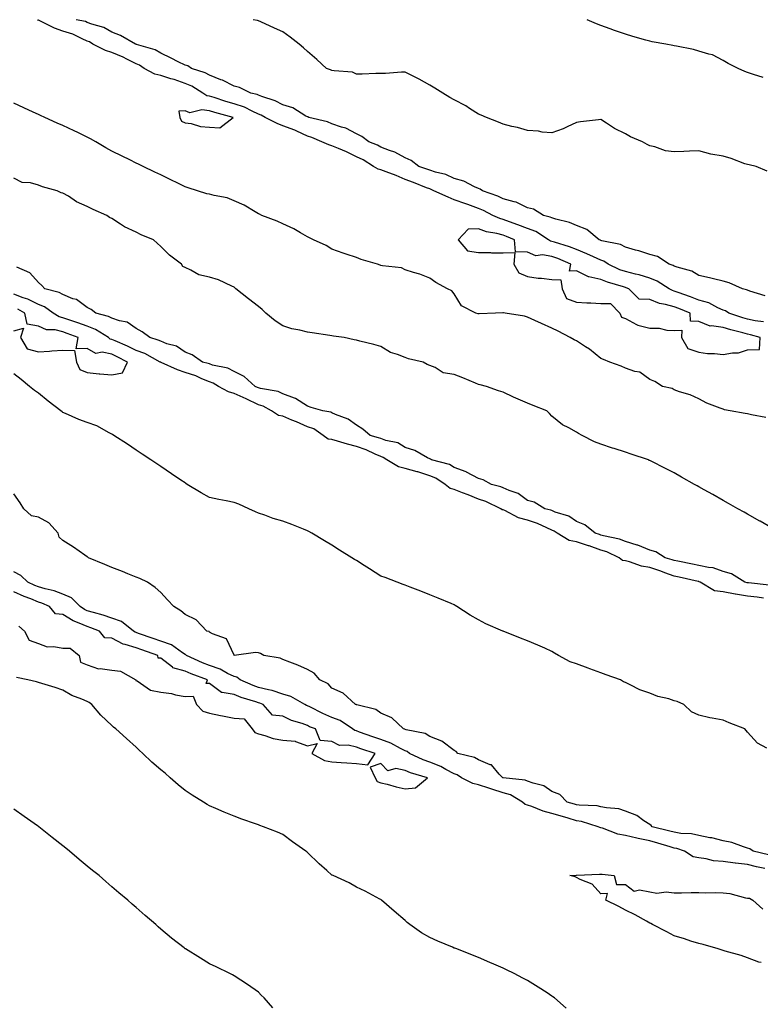
# Model space of a CAD drawing. Units: inches. Extents: x 923603 to 926243, y 7385018 to 7386472.
# Drawn here: x 925130 to 925433, y 7386059 to 7386462 of the extents above; entities that cross this region are included whole.
import ezdxf

# ---------------------------------------------------------------- set-up
doc = ezdxf.new("R2010")
doc.units = ezdxf.units.IN
doc.header["$MEASUREMENT"] = 0
doc.layers.add('Contour_92367385', color=7, linetype='Continuous', true_color=0x15c5cd)

msp = doc.modelspace()

# ---------------------------------------------------------------- linework, layer by layer
at = {"layer": 'Contour_92367385'}
for points in [[(925434.51, 7386338.38, 3390), (925431.14, 7386338.84, 3390), (925428.05, 7386339.45, 3390), (925426.11, 7386339.98, 3390), (925420.36, 7386341.92, 3390), (925418.97, 7386342.84, 3390), (925418.05, 7386343.18, 3390), (925415.84, 7386344.13, 3390), (925412.24, 7386346.11, 3390), (925408.05, 7386347.28, 3390), (925404.69, 7386348.56, 3390), (925399.59, 7386350.38, 3390), (925398.05, 7386350.95, 3390), (925397.3, 7386351.17, 3390), (925395.93, 7386351.92, 3390), (925391.11, 7386354.98, 3390), (925388.05, 7386356.18, 3390), (925383.66, 7386357.53, 3390), (925382.13, 7386357.84, 3390), (925378.05, 7386358.91, 3390), (925375.83, 7386359.7, 3390), (925371.07, 7386361.92, 3390), (925369.25, 7386363.12, 3390), (925368.05, 7386363.54, 3390), (925365.07, 7386364.9, 3390), (925362.36, 7386366.23, 3390), (925358.05, 7386367.97, 3390), (925355.22, 7386369.09, 3390), (925349.05, 7386370.92, 3390), (925348.05, 7386371.26, 3390), (925347.49, 7386371.36, 3390), (925346.67, 7386371.92, 3390), (925341.38, 7386375.25, 3390), (925338.05, 7386376.47, 3390), (925334.15, 7386378.02, 3390), (925330.73, 7386379.24, 3390), (925328.05, 7386380.25, 3390), (925326.74, 7386380.61, 3390), (925323.87, 7386381.92, 3390), (925320.04, 7386383.91, 3390), (925318.05, 7386384.7, 3390), (925313.65, 7386386.32, 3390), (925312.79, 7386386.66, 3390), (925308.05, 7386388.3, 3390), (925305.54, 7386389.41, 3390), (925299.79, 7386391.92, 3390), (925298.65, 7386392.52, 3390), (925298.05, 7386392.73, 3390), (925296.75, 7386393.22, 3390), (925291.45, 7386395.32, 3390), (925288.05, 7386396.54, 3390), (925284.4, 7386398.27, 3390), (925280.26, 7386399.71, 3390), (925278.05, 7386400.59, 3390), (925276.92, 7386400.79, 3390), (925275.06, 7386401.92, 3390), (925270.78, 7386404.65, 3390), (925268.05, 7386405.89, 3390), (925264.04, 7386407.9, 3390), (925260.76, 7386409.2, 3390), (925258.05, 7386410.39, 3390), (925256.82, 7386410.69, 3390), (925253.89, 7386411.92, 3390), (925249.9, 7386413.77, 3390), (925248.05, 7386414.36, 3390), (925243.67, 7386416.31, 3390), (925242.84, 7386416.7, 3390), (925238.05, 7386418.58, 3390), (925235.66, 7386419.53, 3390), (925230.76, 7386421.92, 3390), (925229.07, 7386422.93, 3390), (925228.05, 7386423.35, 3390), (925225.5, 7386424.47, 3390), (925222.29, 7386426.16, 3390), (925218.05, 7386427.53, 3390), (925214.66, 7386428.53, 3390), (925209.92, 7386430.06, 3390), (925208.05, 7386430.63, 3390), (925206.92, 7386430.79, 3390), (925205.29, 7386431.92, 3390), (925200.81, 7386434.68, 3390), (925198.05, 7386435.8, 3390), (925193.57, 7386437.44, 3390), (925192.19, 7386437.78, 3390), (925188.05, 7386439.05, 3390), (925185.72, 7386439.59, 3390), (925181.23, 7386441.92, 3390), (925179.39, 7386443.26, 3390), (925178.05, 7386443.81, 3390), (925174.18, 7386445.79, 3390), (925172.75, 7386446.62, 3390), (925168.05, 7386448.46, 3390), (925165.52, 7386449.39, 3390), (925160.33, 7386451.92, 3390), (925158.96, 7386452.83, 3390), (925158.05, 7386453.19, 3390), (925155.91, 7386454.06, 3390), (925152.07, 7386455.94, 3390), (925148.05, 7386457.17, 3390), (925144.64, 7386458.51, 3390), (925138.4, 7386461.57, 3390), (925138.05, 7386461.73, 3390), (925137.87, 7386461.74, 3390), (925137.68, 7386461.92, 3390)], [(925435.17, 7386349.04, 3389), (925429, 7386350.97, 3389), (925428.05, 7386351.27, 3389), (925427.64, 7386351.51, 3389), (925426, 7386351.92, 3389), (925420.48, 7386354.35, 3389), (925418.05, 7386354.97, 3389), (925414.07, 7386355.9, 3389), (925412.47, 7386356.34, 3389), (925408.05, 7386357.28, 3389), (925405.22, 7386359.09, 3389), (925399.26, 7386360.71, 3389), (925398.05, 7386361.2, 3389), (925397.59, 7386361.46, 3389), (925395.97, 7386361.92, 3389), (925391.19, 7386365.06, 3389), (925388.05, 7386365.92, 3389), (925383.58, 7386367.45, 3389), (925382.25, 7386367.72, 3389), (925378.05, 7386368.89, 3389), (925376.1, 7386369.97, 3389), (925368.45, 7386371.52, 3389), (925368.05, 7386371.66, 3389), (925367.87, 7386371.74, 3389), (925367.38, 7386371.92, 3389), (925362.29, 7386376.17, 3389), (925358.05, 7386377.8, 3389), (925355.17, 7386379.04, 3389), (925349.63, 7386380.34, 3389), (925348.05, 7386380.85, 3389), (925347.36, 7386381.23, 3389), (925344.57, 7386381.92, 3389), (925340.51, 7386384.38, 3389), (925338.05, 7386384.98, 3389), (925333.41, 7386387.28, 3389), (925332.59, 7386387.38, 3389), (925328.05, 7386388.73, 3389), (925325.89, 7386389.76, 3389), (925319.62, 7386391.92, 3389), (925318.74, 7386392.61, 3389), (925318.05, 7386392.86, 3389), (925316.42, 7386393.55, 3389), (925312, 7386395.87, 3389), (925308.05, 7386397.04, 3389), (925304.69, 7386398.56, 3389), (925300.36, 7386399.61, 3389), (925298.05, 7386400.39, 3389), (925296.94, 7386400.81, 3389), (925293.67, 7386401.92, 3389), (925290.52, 7386404.39, 3389), (925288.05, 7386405.43, 3389), (925283.83, 7386407.7, 3389), (925281.59, 7386408.38, 3389), (925278.05, 7386409.78, 3389), (925276.7, 7386410.57, 3389), (925273.19, 7386411.92, 3389), (925270.28, 7386414.15, 3389), (925268.05, 7386415.21, 3389), (925263.7, 7386417.57, 3389), (925262.01, 7386417.97, 3389), (925258.05, 7386419.39, 3389), (925256.24, 7386420.11, 3389), (925248.67, 7386421.92, 3389), (925248.27, 7386422.15, 3389), (925248.05, 7386422.22, 3389), (925247.46, 7386422.51, 3389), (925242.04, 7386425.91, 3389), (925238.05, 7386427.06, 3389), (925234.88, 7386428.75, 3389), (925229.42, 7386430.55, 3389), (925228.05, 7386431.11, 3389), (925227.49, 7386431.36, 3389), (925224.95, 7386431.92, 3389), (925220.26, 7386434.13, 3389), (925218.05, 7386434.69, 3389), (925213.28, 7386437.15, 3389), (925212.6, 7386437.37, 3389), (925208.05, 7386439.18, 3389), (925206.28, 7386440.15, 3389), (925200.69, 7386441.92, 3389), (925199.11, 7386442.99, 3389), (925198.05, 7386443.34, 3389), (925195.26, 7386444.71, 3389), (925192.33, 7386446.2, 3389), (925188.05, 7386448.18, 3389), (925185.78, 7386449.65, 3389), (925178.21, 7386451.76, 3389), (925178.05, 7386451.83, 3389), (925177.99, 7386451.86, 3389), (925177.79, 7386451.92, 3389), (925171.65, 7386455.52, 3389), (925168.05, 7386456.85, 3389), (925164.85, 7386458.72, 3389), (925159.88, 7386460.09, 3389), (925158.05, 7386460.81, 3389), (925157.26, 7386461.13, 3389), (925153.51, 7386461.92, 3389)], [(925436.1, 7386399.97, 3388), (925431.56, 7386401.92, 3388), (925428.64, 7386402.51, 3388), (925428.05, 7386402.67, 3388), (925426.93, 7386403.04, 3388), (925421.25, 7386405.12, 3388), (925418.05, 7386406.07, 3388), (925413.05, 7386406.92, 3388), (925408.05, 7386408.36, 3388), (925404.31, 7386408.18, 3388), (925401.91, 7386408.06, 3388), (925398.05, 7386407.87, 3388), (925394.45, 7386408.32, 3388), (925390.06, 7386409.91, 3388), (925388.05, 7386410.3, 3388), (925387, 7386410.87, 3388), (925385.1, 7386411.92, 3388), (925380.17, 7386414.04, 3388), (925378.05, 7386415.18, 3388), (925373.56, 7386417.43, 3388), (925370.32, 7386419.65, 3388), (925368.05, 7386421.1, 3388), (925367.05, 7386420.92, 3388), (925359.75, 7386420.22, 3388), (925358.05, 7386419.83, 3388), (925354.27, 7386418.14, 3388), (925352.64, 7386417.33, 3388), (925348.05, 7386415.59, 3388), (925344.03, 7386415.94, 3388), (925342.52, 7386416.39, 3388), (925338.05, 7386416.63, 3388), (925333.92, 7386417.79, 3388), (925331.69, 7386418.28, 3388), (925328.05, 7386419.2, 3388), (925326.12, 7386419.99, 3388), (925321.22, 7386421.92, 3388), (925319.06, 7386422.93, 3388), (925318.05, 7386423.34, 3388), (925314.38, 7386425.59, 3388), (925312.76, 7386426.63, 3388), (925308.05, 7386429.12, 3388), (925306.3, 7386430.17, 3388), (925303.36, 7386431.92, 3388), (925300.11, 7386433.98, 3388), (925298.05, 7386435.09, 3388), (925293.68, 7386437.55, 3388), (925291.06, 7386438.91, 3388), (925288.05, 7386440.51, 3388), (925286.56, 7386440.43, 3388), (925280.01, 7386439.96, 3388), (925278.05, 7386439.86, 3388), (925276.08, 7386439.95, 3388), (925270.39, 7386439.58, 3388), (925268.05, 7386439.67, 3388), (925266.54, 7386440.4, 3388), (925259.02, 7386440.95, 3388), (925258.05, 7386441.21, 3388), (925257.49, 7386441.37, 3388), (925255.87, 7386441.92, 3388), (925251.83, 7386445.71, 3388), (925248.05, 7386448.98, 3388), (925246.5, 7386450.37, 3388), (925244.62, 7386451.92, 3388), (925240.97, 7386454.84, 3388), (925238.05, 7386456.9, 3388), (925234.62, 7386458.49, 3388), (925228.99, 7386460.98, 3388), (925228.05, 7386461.4, 3388), (925227.66, 7386461.53, 3388), (925225.8, 7386461.92, 3388)], [(925434.4, 7386438.27, 3387), (925430.41, 7386439.55, 3387), (925428.05, 7386440.26, 3387), (925426.87, 7386440.74, 3387), (925424.11, 7386441.92, 3387), (925420.12, 7386443.99, 3387), (925418.05, 7386445.21, 3387), (925413.65, 7386447.51, 3387), (925412.21, 7386447.76, 3387), (925408.05, 7386449.11, 3387), (925405.87, 7386449.74, 3387), (925398.92, 7386451.05, 3387), (925398.05, 7386451.26, 3387), (925397.52, 7386451.39, 3387), (925394.62, 7386451.92, 3387), (925389.02, 7386452.89, 3387), (925388.05, 7386453.1, 3387), (925386.37, 7386453.6, 3387), (925381.11, 7386454.98, 3387), (925378.05, 7386455.98, 3387), (925373.58, 7386457.45, 3387), (925371.81, 7386458.16, 3387), (925368.05, 7386459.54, 3387), (925366.31, 7386460.18, 3387), (925362.43, 7386461.92, 3387)], [(925435.44, 7386299.31, 3391), (925429.62, 7386300.35, 3391), (925428.05, 7386300.73, 3391), (925427.07, 7386300.94, 3391), (925420.84, 7386301.92, 3391), (925418.54, 7386302.41, 3391), (925418.05, 7386302.61, 3391), (925416.83, 7386303.13, 3391), (925411.3, 7386305.17, 3391), (925408.05, 7386306.93, 3391), (925404.6, 7386308.47, 3391), (925400.24, 7386309.73, 3391), (925398.05, 7386310.51, 3391), (925397.25, 7386311.13, 3391), (925393.19, 7386311.92, 3391), (925390.05, 7386313.92, 3391), (925388.05, 7386314.74, 3391), (925383.91, 7386317.78, 3391), (925381.91, 7386318.06, 3391), (925378.05, 7386319.44, 3391), (925376.39, 7386320.26, 3391), (925371.74, 7386321.92, 3391), (925369.09, 7386322.96, 3391), (925368.05, 7386323.4, 3391), (925363.35, 7386327.22, 3391), (925361.79, 7386328.19, 3391), (925358.05, 7386330.64, 3391), (925357.18, 7386331.05, 3391), (925355.48, 7386331.92, 3391), (925350.62, 7386334.49, 3391), (925348.05, 7386335.84, 3391), (925343.79, 7386337.66, 3391), (925340.99, 7386338.98, 3391), (925338.05, 7386340.32, 3391), (925336.81, 7386340.68, 3391), (925328.94, 7386341.92, 3391), (925328.18, 7386342.05, 3391), (925328.05, 7386342.08, 3391), (925327.89, 7386342.08, 3391), (925324.94, 7386341.92, 3391), (925318.32, 7386341.65, 3391), (925318.05, 7386341.64, 3391), (925317.83, 7386341.7, 3391), (925316.85, 7386341.92, 3391), (925311, 7386344.87, 3391), (925308.05, 7386349.87, 3391), (925307.15, 7386351.02, 3391), (925305.3, 7386351.92, 3391), (925300.54, 7386354.41, 3391), (925298.05, 7386356.28, 3391), (925293.99, 7386357.86, 3391), (925291.45, 7386358.52, 3391), (925288.05, 7386359.61, 3391), (925286.53, 7386360.4, 3391), (925278.73, 7386361.24, 3391), (925278.05, 7386361.45, 3391), (925277.74, 7386361.61, 3391), (925276.66, 7386361.92, 3391), (925269.98, 7386363.85, 3391), (925268.05, 7386364.62, 3391), (925263.92, 7386366.05, 3391), (925262.62, 7386366.49, 3391), (925258.05, 7386368.11, 3391), (925255.66, 7386369.53, 3391), (925250.59, 7386371.92, 3391), (925248.86, 7386372.73, 3391), (925248.05, 7386373.14, 3391), (925245.26, 7386374.71, 3391), (925242.49, 7386376.36, 3391), (925238.05, 7386378.48, 3391), (925235.72, 7386379.59, 3391), (925229.43, 7386381.92, 3391), (925228.48, 7386382.35, 3391), (925228.05, 7386382.55, 3391), (925226.63, 7386383.34, 3391), (925222.14, 7386386.01, 3391), (925218.05, 7386387.91, 3391), (925215.24, 7386389.11, 3391), (925209.91, 7386390.06, 3391), (925208.05, 7386390.62, 3391), (925206.91, 7386390.78, 3391), (925203.09, 7386391.92, 3391), (925199.34, 7386393.21, 3391), (925198.05, 7386393.6, 3391), (925194.77, 7386395.2, 3391), (925192.46, 7386396.34, 3391), (925188.05, 7386398.43, 3391), (925185.7, 7386399.57, 3391), (925180.86, 7386401.92, 3391), (925178.97, 7386402.84, 3391), (925178.05, 7386403.28, 3391), (925175.37, 7386404.6, 3391), (925172.25, 7386406.12, 3391), (925168.05, 7386408.2, 3391), (925165.62, 7386409.49, 3391), (925161.46, 7386411.92, 3391), (925159.32, 7386413.19, 3391), (925158.05, 7386413.93, 3391), (925154.22, 7386415.75, 3391), (925152.64, 7386416.51, 3391), (925148.05, 7386418.63, 3391), (925145.78, 7386419.65, 3391), (925140.7, 7386421.92, 3391), (925138.86, 7386422.72, 3391), (925138.05, 7386423.1, 3391), (925135.84, 7386424.13, 3391), (925132.04, 7386425.91, 3391), (925128.05, 7386427.76, 3391)], [(925438.05, 7386254.05, 3392), (925433.15, 7386256.82, 3392), (925433.02, 7386256.89, 3392), (925428.05, 7386259.7, 3392), (925426.63, 7386260.5, 3392), (925424.09, 7386261.92, 3392), (925420.22, 7386264.09, 3392), (925418.05, 7386265.3, 3392), (925413.83, 7386267.7, 3392), (925410.33, 7386269.64, 3392), (925408.05, 7386270.91, 3392), (925407.42, 7386271.29, 3392), (925406.35, 7386271.92, 3392), (925400.98, 7386274.85, 3392), (925398.05, 7386276.65, 3392), (925394.53, 7386278.4, 3392), (925388.63, 7386281.34, 3392), (925388.05, 7386281.63, 3392), (925387.85, 7386281.73, 3392), (925387.46, 7386281.92, 3392), (925380.37, 7386284.24, 3392), (925378.05, 7386285.01, 3392), (925373.42, 7386286.55, 3392), (925372.86, 7386286.73, 3392), (925368.05, 7386288.35, 3392), (925365.46, 7386289.33, 3392), (925360.36, 7386291.92, 3392), (925358.87, 7386292.74, 3392), (925358.05, 7386293.24, 3392), (925354.99, 7386294.98, 3392), (925352.39, 7386296.26, 3392), (925348.05, 7386299.8, 3392), (925347.01, 7386300.88, 3392), (925346, 7386301.92, 3392), (925340.29, 7386304.16, 3392), (925338.05, 7386305.13, 3392), (925333.3, 7386307.17, 3392), (925332.34, 7386307.63, 3392), (925328.05, 7386309.58, 3392), (925326.22, 7386310.09, 3392), (925321.26, 7386311.92, 3392), (925318.71, 7386312.58, 3392), (925318.05, 7386312.69, 3392), (925316.73, 7386313.24, 3392), (925311.6, 7386315.47, 3392), (925308.05, 7386316.86, 3392), (925303.62, 7386317.49, 3392), (925300.27, 7386319.7, 3392), (925298.05, 7386320.55, 3392), (925297.05, 7386320.92, 3392), (925295.32, 7386321.92, 3392), (925289.35, 7386323.22, 3392), (925288.05, 7386323.79, 3392), (925284.92, 7386325.05, 3392), (925282.01, 7386325.87, 3392), (925278.05, 7386328.27, 3392), (925275.24, 7386329.11, 3392), (925269.53, 7386330.44, 3392), (925268.05, 7386330.84, 3392), (925267.2, 7386331.07, 3392), (925263.1, 7386331.92, 3392), (925258.7, 7386332.57, 3392), (925258.05, 7386332.67, 3392), (925257.17, 7386332.8, 3392), (925250, 7386333.87, 3392), (925248.05, 7386334.16, 3392), (925245.01, 7386334.96, 3392), (925241.65, 7386335.52, 3392), (925238.05, 7386336.72, 3392), (925234.92, 7386338.79, 3392), (925231.1, 7386341.92, 3392), (925229.5, 7386343.37, 3392), (925228.05, 7386344.68, 3392), (925223.91, 7386347.79, 3392), (925218.76, 7386351.92, 3392), (925218.37, 7386352.24, 3392), (925218.05, 7386352.51, 3392), (925217.08, 7386352.89, 3392), (925211.73, 7386355.6, 3392), (925208.05, 7386356.61, 3392), (925203.68, 7386357.55, 3392), (925200.44, 7386359.53, 3392), (925198.05, 7386360.55, 3392), (925197.17, 7386361.03, 3392), (925196.61, 7386361.92, 3392), (925191.7, 7386365.57, 3392), (925188.05, 7386369.12, 3392), (925186.65, 7386370.52, 3392), (925185.07, 7386371.92, 3392), (925180.13, 7386373.99, 3392), (925178.05, 7386375.07, 3392), (925173.31, 7386377.18, 3392), (925171.63, 7386378.34, 3392), (925168.05, 7386380.56, 3392), (925167.17, 7386381.04, 3392), (925166, 7386381.92, 3392), (925160.45, 7386384.32, 3392), (925158.05, 7386385.55, 3392), (925153.6, 7386387.47, 3392), (925150.29, 7386389.69, 3392), (925148.05, 7386391.04, 3392), (925147.31, 7386391.18, 3392), (925145.7, 7386391.92, 3392), (925139.67, 7386393.54, 3392), (925138.05, 7386394.28, 3392), (925134.8, 7386395.17, 3392), (925131.47, 7386395.34, 3392), (925128.05, 7386397.08, 3392)], [(925436.79, 7386230.66, 3393), (925428.36, 7386231.61, 3393), (925428.05, 7386231.64, 3393), (925427.81, 7386231.68, 3393), (925426.88, 7386231.92, 3393), (925421.39, 7386235.26, 3393), (925418.05, 7386236.3, 3393), (925413.97, 7386237.84, 3393), (925412.11, 7386237.86, 3393), (925408.05, 7386238.76, 3393), (925405.44, 7386239.31, 3393), (925399.48, 7386240.49, 3393), (925398.05, 7386240.79, 3393), (925397.21, 7386241.09, 3393), (925394.27, 7386241.92, 3393), (925390.46, 7386244.33, 3393), (925388.05, 7386245.01, 3393), (925383.14, 7386247.01, 3393), (925382.91, 7386247.06, 3393), (925378.05, 7386248.54, 3393), (925375.62, 7386249.49, 3393), (925369.1, 7386250.87, 3393), (925368.05, 7386251.19, 3393), (925367.51, 7386251.38, 3393), (925365.73, 7386251.92, 3393), (925361.47, 7386255.34, 3393), (925358.05, 7386256.77, 3393), (925354.97, 7386258.84, 3393), (925349.36, 7386260.61, 3393), (925348.05, 7386261.18, 3393), (925347.53, 7386261.4, 3393), (925345.19, 7386261.92, 3393), (925340.71, 7386264.58, 3393), (925338.05, 7386265.28, 3393), (925334.25, 7386268.12, 3393), (925330.6, 7386269.37, 3393), (925328.05, 7386270.56, 3393), (925327.09, 7386270.96, 3393), (925323.37, 7386271.92, 3393), (925319.85, 7386273.72, 3393), (925318.05, 7386274.29, 3393), (925313.08, 7386276.95, 3393), (925313, 7386276.97, 3393), (925308.05, 7386278.85, 3393), (925306.11, 7386279.98, 3393), (925298.83, 7386281.92, 3393), (925298.37, 7386282.24, 3393), (925298.05, 7386282.38, 3393), (925297.19, 7386282.78, 3393), (925291.9, 7386285.77, 3393), (925288.05, 7386287.03, 3393), (925285.01, 7386288.88, 3393), (925280.09, 7386289.88, 3393), (925278.05, 7386290.62, 3393), (925277.13, 7386291, 3393), (925273.64, 7386291.92, 3393), (925270.65, 7386294.52, 3393), (925268.05, 7386296.13, 3393), (925264.67, 7386298.54, 3393), (925259.53, 7386300.44, 3393), (925258.05, 7386301.14, 3393), (925257.56, 7386301.42, 3393), (925254.3, 7386301.92, 3393), (925249.52, 7386303.39, 3393), (925248.05, 7386303.84, 3393), (925243.2, 7386307.07, 3393), (925242.83, 7386307.15, 3393), (925238.05, 7386308.97, 3393), (925236.05, 7386309.92, 3393), (925228.91, 7386311.06, 3393), (925228.05, 7386311.33, 3393), (925227.65, 7386311.52, 3393), (925226.63, 7386311.92, 3393), (925222.18, 7386316.05, 3393), (925218.05, 7386318.06, 3393), (925215.57, 7386319.45, 3393), (925209.27, 7386320.7, 3393), (925208.05, 7386321.13, 3393), (925207.48, 7386321.35, 3393), (925205.18, 7386321.92, 3393), (925200.97, 7386324.85, 3393), (925198.05, 7386325.9, 3393), (925194.51, 7386328.38, 3393), (925190.57, 7386329.4, 3393), (925188.05, 7386330.44, 3393), (925187.04, 7386330.92, 3393), (925183.55, 7386331.92, 3393), (925180.41, 7386334.28, 3393), (925178.05, 7386335.67, 3393), (925174.39, 7386338.26, 3393), (925171.24, 7386338.73, 3393), (925168.05, 7386339.87, 3393), (925166.74, 7386340.61, 3393), (925161.5, 7386341.92, 3393), (925159.6, 7386343.47, 3393), (925158.05, 7386344.22, 3393), (925153.57, 7386347.44, 3393), (925152.18, 7386347.79, 3393), (925148.05, 7386349.49, 3393), (925146.55, 7386350.42, 3393), (925140.66, 7386351.92, 3393), (925139.39, 7386353.26, 3393), (925138.05, 7386354.46, 3393), (925134.59, 7386358.46, 3393), (925129.27, 7386360.7, 3393)], [(925434.53, 7386225.44, 3394), (925431.9, 7386225.78, 3394), (925428.05, 7386226.24, 3394), (925423.12, 7386226.99, 3394), (925422.93, 7386227.04, 3394), (925418.05, 7386227.94, 3394), (925414.53, 7386228.4, 3394), (925408.59, 7386231.92, 3394), (925408.24, 7386232.11, 3394), (925408.05, 7386232.15, 3394), (925407.76, 7386232.21, 3394), (925400.06, 7386233.93, 3394), (925398.05, 7386234.35, 3394), (925394.24, 7386235.73, 3394), (925392.54, 7386236.41, 3394), (925388.05, 7386237.86, 3394), (925384.6, 7386238.47, 3394), (925379.78, 7386240.19, 3394), (925378.05, 7386240.61, 3394), (925376.86, 7386240.73, 3394), (925375.56, 7386241.92, 3394), (925370.46, 7386244.32, 3394), (925368.05, 7386245.05, 3394), (925363.22, 7386246.75, 3394), (925362.97, 7386246.84, 3394), (925358.05, 7386248.46, 3394), (925355.09, 7386248.96, 3394), (925350.11, 7386251.92, 3394), (925348.92, 7386252.79, 3394), (925348.05, 7386253.17, 3394), (925345.9, 7386254.07, 3394), (925342.09, 7386255.96, 3394), (925338.05, 7386257.24, 3394), (925334.41, 7386258.28, 3394), (925328.8, 7386261.17, 3394), (925328.05, 7386261.48, 3394), (925327.63, 7386261.5, 3394), (925327.17, 7386261.92, 3394), (925320.97, 7386264.84, 3394), (925318.05, 7386265.81, 3394), (925313.76, 7386267.63, 3394), (925311.5, 7386268.47, 3394), (925308.05, 7386269.83, 3394), (925306.41, 7386270.28, 3394), (925304.39, 7386271.92, 3394), (925300.58, 7386274.45, 3394), (925298.05, 7386275.43, 3394), (925293.13, 7386277, 3394), (925292.91, 7386277.06, 3394), (925288.05, 7386278.45, 3394), (925285.26, 7386279.13, 3394), (925280.5, 7386281.92, 3394), (925279.06, 7386282.93, 3394), (925278.05, 7386283.3, 3394), (925275.7, 7386284.27, 3394), (925272.11, 7386285.98, 3394), (925268.05, 7386287.33, 3394), (925264.43, 7386288.3, 3394), (925260.39, 7386289.58, 3394), (925258.05, 7386290.26, 3394), (925256.5, 7386290.37, 3394), (925254.55, 7386291.92, 3394), (925250.69, 7386294.56, 3394), (925248.05, 7386295.43, 3394), (925243.64, 7386297.51, 3394), (925241.74, 7386298.23, 3394), (925238.05, 7386299.77, 3394), (925236.2, 7386300.07, 3394), (925233.32, 7386301.92, 3394), (925230.01, 7386303.88, 3394), (925228.05, 7386304.48, 3394), (925223.05, 7386306.93, 3394), (925223.04, 7386306.94, 3394), (925218.05, 7386309.07, 3394), (925215.83, 7386309.7, 3394), (925211.62, 7386311.92, 3394), (925209.47, 7386313.34, 3394), (925208.05, 7386313.84, 3394), (925204.87, 7386315.1, 3394), (925202.38, 7386316.25, 3394), (925198.05, 7386317.64, 3394), (925194.87, 7386318.73, 3394), (925188.21, 7386321.76, 3394), (925188.05, 7386321.83, 3394), (925187.96, 7386321.83, 3394), (925187.86, 7386321.92, 3394), (925181.51, 7386325.38, 3394), (925178.05, 7386326.65, 3394), (925174.52, 7386328.39, 3394), (925169.43, 7386330.54, 3394), (925168.05, 7386331.16, 3394), (925167.42, 7386331.29, 3394), (925166.64, 7386331.92, 3394), (925161.43, 7386335.3, 3394), (925158.05, 7386336.56, 3394), (925154.13, 7386338, 3394), (925150.89, 7386339.08, 3394), (925148.05, 7386340.07, 3394), (925146.57, 7386340.44, 3394), (925144.14, 7386341.92, 3394), (925140.57, 7386344.44, 3394), (925138.05, 7386345.43, 3394), (925133.72, 7386347.59, 3394), (925131.76, 7386348.21, 3394), (925128.05, 7386349.66, 3394)], [(925128.05, 7386334.75, 3395), (925131.91, 7386335.78, 3395), (925130.68, 7386331.92, 3395), (925133.47, 7386327.34, 3395), (925138.05, 7386326.15, 3395), (925142.55, 7386326.42, 3395), (925143.49, 7386326.48, 3395), (925148.05, 7386326.74, 3395), (925152.76, 7386326.62, 3395), (925153.61, 7386321.92, 3395), (925155.01, 7386318.88, 3395), (925158.05, 7386317.68, 3395), (925162.84, 7386317.14, 3395), (925163.18, 7386317.05, 3395), (925168.05, 7386316.64, 3395), (925172.46, 7386317.5, 3395), (925174.48, 7386321.92, 3395), (925170.24, 7386324.11, 3395), (925168.05, 7386325.09, 3395), (925164.07, 7386325.9, 3395), (925161.51, 7386325.38, 3395), (925158.05, 7386327.53, 3395), (925153.5, 7386327.38, 3395), (925154.37, 7386331.92, 3395), (925149.79, 7386333.66, 3395), (925148.05, 7386334.27, 3395), (925144.92, 7386335.05, 3395), (925141.29, 7386335.16, 3395), (925138.05, 7386336.62, 3395), (925133.47, 7386337.35, 3395), (925132.5, 7386341.92, 3395), (925129.65, 7386343.52, 3395)], [(925435.95, 7386164.02, 3395), (925432.15, 7386166.02, 3395), (925428.05, 7386170.65, 3395), (925427.4, 7386171.26, 3395), (925426.93, 7386171.92, 3395), (925420.52, 7386174.38, 3395), (925418.05, 7386175.47, 3395), (925413.61, 7386176.36, 3395), (925412.63, 7386176.5, 3395), (925408.05, 7386177.58, 3395), (925405.08, 7386178.95, 3395), (925401.92, 7386181.92, 3395), (925399.24, 7386183.11, 3395), (925398.05, 7386183.46, 3395), (925395.78, 7386184.19, 3395), (925391.29, 7386185.16, 3395), (925388.05, 7386186.58, 3395), (925384.02, 7386187.89, 3395), (925379.99, 7386189.98, 3395), (925378.05, 7386190.83, 3395), (925377.28, 7386191.15, 3395), (925376.1, 7386191.92, 3395), (925370.17, 7386194.04, 3395), (925368.05, 7386194.84, 3395), (925363.46, 7386196.51, 3395), (925362.86, 7386196.73, 3395), (925358.05, 7386198.48, 3395), (925355.44, 7386199.31, 3395), (925350.65, 7386201.92, 3395), (925349.01, 7386202.88, 3395), (925348.05, 7386203.57, 3395), (925345.08, 7386204.89, 3395), (925342.31, 7386206.18, 3395), (925338.05, 7386207.9, 3395), (925335.19, 7386209.06, 3395), (925328.15, 7386211.82, 3395), (925328.05, 7386211.86, 3395), (925328.01, 7386211.87, 3395), (925327.9, 7386211.92, 3395), (925321.04, 7386214.91, 3395), (925318.05, 7386216.51, 3395), (925314.61, 7386218.48, 3395), (925309.16, 7386221.92, 3395), (925308.48, 7386222.35, 3395), (925308.05, 7386222.64, 3395), (925306.82, 7386223.15, 3395), (925301.48, 7386225.35, 3395), (925298.05, 7386226.79, 3395), (925294.39, 7386228.26, 3395), (925290.07, 7386229.9, 3395), (925288.05, 7386230.69, 3395), (925287.16, 7386231.03, 3395), (925284.8, 7386231.92, 3395), (925279.89, 7386233.76, 3395), (925278.05, 7386234.44, 3395), (925273.46, 7386237.33, 3395), (925271.24, 7386238.73, 3395), (925268.05, 7386240.74, 3395), (925267.32, 7386241.19, 3395), (925266.17, 7386241.92, 3395), (925261.18, 7386245.05, 3395), (925258.05, 7386246.99, 3395), (925254.99, 7386248.86, 3395), (925249.82, 7386251.92, 3395), (925248.69, 7386252.57, 3395), (925248.05, 7386252.94, 3395), (925246.38, 7386253.59, 3395), (925241.66, 7386255.53, 3395), (925238.05, 7386256.83, 3395), (925234.07, 7386257.94, 3395), (925230.67, 7386259.3, 3395), (925228.05, 7386260.18, 3395), (925226.79, 7386260.66, 3395), (925224.11, 7386261.92, 3395), (925219.95, 7386263.82, 3395), (925218.05, 7386264.47, 3395), (925214.84, 7386265.13, 3395), (925211.87, 7386265.74, 3395), (925208.05, 7386266.53, 3395), (925204.62, 7386268.49, 3395), (925198.94, 7386271.92, 3395), (925198.39, 7386272.26, 3395), (925198.05, 7386272.47, 3395), (925196.34, 7386273.63, 3395), (925192.42, 7386276.28, 3395), (925188.05, 7386279.22, 3395), (925186.44, 7386280.31, 3395), (925184.05, 7386281.92, 3395), (925180.45, 7386284.32, 3395), (925178.05, 7386285.91, 3395), (925174.43, 7386288.3, 3395), (925168.93, 7386291.92, 3395), (925168.4, 7386292.27, 3395), (925168.05, 7386292.49, 3395), (925166.95, 7386293.02, 3395), (925161.94, 7386295.8, 3395), (925158.05, 7386297.2, 3395), (925154.6, 7386298.47, 3395), (925149.08, 7386300.89, 3395), (925148.05, 7386301.31, 3395), (925147.7, 7386301.57, 3395), (925147.24, 7386301.92, 3395), (925142.08, 7386305.95, 3395), (925138.05, 7386309.14, 3395), (925136.48, 7386310.35, 3395), (925134.44, 7386311.92, 3395), (925130.93, 7386314.8, 3395), (925128.05, 7386317.11, 3395)], [(925436.55, 7386120.42, 3396), (925430.34, 7386121.92, 3396), (925429, 7386122.87, 3396), (925428.05, 7386123.18, 3396), (925426.3, 7386123.67, 3396), (925421.58, 7386125.44, 3396), (925418.05, 7386126.21, 3396), (925413.45, 7386127.32, 3396), (925412.54, 7386127.43, 3396), (925408.05, 7386128.34, 3396), (925405.12, 7386128.99, 3396), (925400.78, 7386129.19, 3396), (925398.05, 7386129.64, 3396), (925396.29, 7386130.16, 3396), (925389.02, 7386131.92, 3396), (925388.58, 7386132.45, 3396), (925388.05, 7386132.76, 3396), (925385.6, 7386134.37, 3396), (925382.69, 7386136.56, 3396), (925378.05, 7386138.29, 3396), (925375.32, 7386139.19, 3396), (925370.39, 7386139.58, 3396), (925368.05, 7386140.11, 3396), (925366.54, 7386140.41, 3396), (925359.23, 7386140.74, 3396), (925358.05, 7386140.92, 3396), (925357.29, 7386141.16, 3396), (925354.23, 7386141.92, 3396), (925351.25, 7386145.12, 3396), (925348.05, 7386146.35, 3396), (925344.76, 7386148.63, 3396), (925340.31, 7386149.66, 3396), (925338.05, 7386150.55, 3396), (925337.13, 7386151, 3396), (925328.1, 7386151.87, 3396), (925328.05, 7386151.88, 3396), (925327.94, 7386151.92, 3396), (925326.5, 7386153.47, 3396), (925323.28, 7386157.16, 3396), (925322.72, 7386157.25, 3396), (925318.05, 7386159.23, 3396), (925316.35, 7386160.22, 3396), (925309.57, 7386161.92, 3396), (925308.85, 7386162.72, 3396), (925308.05, 7386163.1, 3396), (925303.07, 7386166.94, 3396), (925303.03, 7386166.94, 3396), (925298.05, 7386168.77, 3396), (925296.15, 7386170.01, 3396), (925288.41, 7386171.56, 3396), (925288.05, 7386171.69, 3396), (925287.9, 7386171.77, 3396), (925287.28, 7386171.92, 3396), (925282.59, 7386176.46, 3396), (925278.05, 7386178.4, 3396), (925276.03, 7386179.9, 3396), (925268.24, 7386181.73, 3396), (925268.05, 7386181.81, 3396), (925267.98, 7386181.85, 3396), (925267.68, 7386181.92, 3396), (925262.66, 7386186.53, 3396), (925258.05, 7386188.59, 3396), (925256.54, 7386190.41, 3396), (925253.13, 7386191.92, 3396), (925250.85, 7386194.72, 3396), (925248.05, 7386196.25, 3396), (925244.07, 7386197.94, 3396), (925240.82, 7386199.15, 3396), (925238.05, 7386200.25, 3396), (925236.91, 7386200.78, 3396), (925230.28, 7386201.92, 3396), (925228.85, 7386202.72, 3396), (925228.05, 7386203.09, 3396), (925226.83, 7386203.14, 3396), (925218.12, 7386201.99, 3396), (925218.05, 7386202, 3396), (925214.9, 7386208.77, 3396), (925209.23, 7386210.74, 3396), (925208.05, 7386211.43, 3396), (925207.83, 7386211.7, 3396), (925206.94, 7386211.92, 3396), (925202.61, 7386216.48, 3396), (925198.05, 7386218.67, 3396), (925196.3, 7386220.17, 3396), (925193.46, 7386221.92, 3396), (925190.84, 7386224.71, 3396), (925188.05, 7386227.7, 3396), (925185.85, 7386229.72, 3396), (925182.62, 7386231.92, 3396), (925179.53, 7386233.4, 3396), (925178.05, 7386234.02, 3396), (925174.58, 7386235.39, 3396), (925172.38, 7386236.25, 3396), (925168.05, 7386237.97, 3396), (925165.24, 7386239.11, 3396), (925158.53, 7386241.92, 3396), (925158.24, 7386242.11, 3396), (925158.05, 7386242.24, 3396), (925157.01, 7386242.97, 3396), (925152.36, 7386246.23, 3396), (925148.05, 7386249.02, 3396), (925146.5, 7386250.37, 3396), (925146.19, 7386251.92, 3396), (925142.3, 7386256.17, 3396), (925138.05, 7386258.49, 3396), (925135.21, 7386259.08, 3396), (925132.15, 7386261.92, 3396), (925130.55, 7386264.42, 3396), (925128.05, 7386267.98, 3396)], [(925435.07, 7386114.9, 3397), (925431.71, 7386115.58, 3397), (925428.05, 7386116.41, 3397), (925423.14, 7386117.01, 3397), (925422.92, 7386117.05, 3397), (925418.05, 7386117.74, 3397), (925414.13, 7386118, 3397), (925411.15, 7386118.82, 3397), (925408.05, 7386119.13, 3397), (925405.71, 7386119.58, 3397), (925402.21, 7386121.92, 3397), (925399.09, 7386122.96, 3397), (925398.05, 7386123.14, 3397), (925396.33, 7386123.64, 3397), (925391.35, 7386125.22, 3397), (925388.05, 7386126.12, 3397), (925383.22, 7386127.08, 3397), (925382.74, 7386127.23, 3397), (925378.05, 7386128.36, 3397), (925374.99, 7386128.86, 3397), (925368.68, 7386131.29, 3397), (925368.05, 7386131.44, 3397), (925367.67, 7386131.54, 3397), (925366.94, 7386131.92, 3397), (925360.12, 7386133.99, 3397), (925358.05, 7386134.31, 3397), (925354.6, 7386135.37, 3397), (925352.29, 7386136.16, 3397), (925348.05, 7386137.35, 3397), (925344.46, 7386138.32, 3397), (925339.85, 7386140.12, 3397), (925338.05, 7386140.71, 3397), (925337.07, 7386140.94, 3397), (925335.99, 7386141.92, 3397), (925331.09, 7386144.96, 3397), (925328.05, 7386145.82, 3397), (925323.43, 7386147.3, 3397), (925322.26, 7386147.71, 3397), (925318.05, 7386149.11, 3397), (925315.73, 7386149.59, 3397), (925311.06, 7386151.92, 3397), (925309.26, 7386153.13, 3397), (925308.05, 7386153.59, 3397), (925304.65, 7386155.33, 3397), (925302.62, 7386156.49, 3397), (925298.05, 7386158.27, 3397), (925295.36, 7386159.23, 3397), (925289.79, 7386161.92, 3397), (925288.79, 7386162.66, 3397), (925288.05, 7386162.94, 3397), (925286.06, 7386163.91, 3397), (925282.22, 7386166.09, 3397), (925278.05, 7386167.56, 3397), (925274.77, 7386168.64, 3397), (925269.35, 7386170.62, 3397), (925268.05, 7386171.07, 3397), (925267.37, 7386171.24, 3397), (925266.42, 7386171.92, 3397), (925261.45, 7386175.33, 3397), (925258.05, 7386176.61, 3397), (925254.33, 7386178.2, 3397), (925249.06, 7386180.91, 3397), (925248.05, 7386181.4, 3397), (925247.67, 7386181.54, 3397), (925246.95, 7386181.92, 3397), (925241.29, 7386185.16, 3397), (925238.05, 7386186.11, 3397), (925233.69, 7386187.57, 3397), (925232.14, 7386187.83, 3397), (925228.05, 7386188.9, 3397), (925225.8, 7386189.67, 3397), (925220.56, 7386191.92, 3397), (925219.14, 7386193.01, 3397), (925218.05, 7386193.31, 3397), (925215.37, 7386194.6, 3397), (925212.41, 7386196.28, 3397), (925208.05, 7386197.79, 3397), (925205.1, 7386198.96, 3397), (925198.59, 7386201.92, 3397), (925198.34, 7386202.21, 3397), (925198.05, 7386202.34, 3397), (925196.96, 7386203.01, 3397), (925192.41, 7386206.28, 3397), (925188.05, 7386207.78, 3397), (925184.99, 7386208.86, 3397), (925178.98, 7386210.99, 3397), (925178.05, 7386211.32, 3397), (925177.59, 7386211.46, 3397), (925176.88, 7386211.92, 3397), (925171.98, 7386215.85, 3397), (925168.05, 7386217.23, 3397), (925164.55, 7386218.42, 3397), (925160.51, 7386219.46, 3397), (925158.05, 7386220.2, 3397), (925156.86, 7386220.74, 3397), (925155.09, 7386221.92, 3397), (925151.62, 7386225.49, 3397), (925148.05, 7386227.05, 3397), (925144.53, 7386228.4, 3397), (925140.83, 7386229.14, 3397), (925138.05, 7386229.96, 3397), (925136.65, 7386230.52, 3397), (925133.71, 7386231.92, 3397), (925130.8, 7386234.67, 3397), (925128.05, 7386236.08, 3397)], [(925130.08, 7386213.94, 3398), (925132.36, 7386211.92, 3398), (925134.33, 7386208.2, 3398), (925138.05, 7386206.87, 3398), (925141.59, 7386205.47, 3398), (925144.35, 7386205.62, 3398), (925148.05, 7386204.87, 3398), (925151.01, 7386204.88, 3398), (925154.72, 7386201.92, 3398), (925155.29, 7386199.16, 3398), (925158.05, 7386198.18, 3398), (925162.58, 7386196.44, 3398), (925163.34, 7386196.63, 3398), (925168.05, 7386195.96, 3398), (925171.64, 7386195.51, 3398), (925177.88, 7386191.92, 3398), (925177.89, 7386191.76, 3398), (925178.05, 7386191.71, 3398), (925178.45, 7386191.53, 3398), (925183.83, 7386187.7, 3398), (925188.05, 7386186.95, 3398), (925192.48, 7386186.35, 3398), (925194.09, 7386185.88, 3398), (925198.05, 7386185.17, 3398), (925201.37, 7386185.24, 3398), (925202.68, 7386181.92, 3398), (925205.28, 7386179.15, 3398), (925208.05, 7386178.41, 3398), (925212.53, 7386177.44, 3398), (925213.34, 7386177.21, 3398), (925218.05, 7386176.36, 3398), (925222.18, 7386176.05, 3398), (925225.51, 7386171.92, 3398), (925226.55, 7386170.42, 3398), (925228.05, 7386169.91, 3398), (925230.7, 7386169.27, 3398), (925234.1, 7386167.97, 3398), (925238.05, 7386167.32, 3398), (925243.04, 7386166.91, 3398), (925243.15, 7386166.82, 3398), (925248.05, 7386165.01, 3398), (925252.08, 7386165.95, 3398), (925249.91, 7386161.92, 3398), (925255.08, 7386158.95, 3398), (925258.05, 7386158.5, 3398), (925261.79, 7386158.19, 3398), (925264.2, 7386158.07, 3398), (925268.05, 7386157.72, 3398), (925272.75, 7386157.22, 3398), (925275.78, 7386161.92, 3398), (925269.89, 7386163.76, 3398), (925268.05, 7386164.4, 3398), (925264.76, 7386165.21, 3398), (925261.19, 7386165.07, 3398), (925258.05, 7386166.78, 3398), (925253.3, 7386167.17, 3398), (925251.3, 7386171.92, 3398), (925248.96, 7386172.83, 3398), (925248.05, 7386173.28, 3398), (925245.88, 7386174.09, 3398), (925241.55, 7386175.42, 3398), (925238.05, 7386177.06, 3398), (925233.7, 7386177.57, 3398), (925229.9, 7386181.92, 3398), (925228.59, 7386182.46, 3398), (925228.05, 7386182.61, 3398), (925227.01, 7386182.96, 3398), (925220.93, 7386184.8, 3398), (925218.05, 7386185.92, 3398), (925213.13, 7386186.84, 3398), (925212.89, 7386186.76, 3398), (925208.05, 7386190.44, 3398), (925206.62, 7386190.5, 3398), (925207.16, 7386191.92, 3398), (925200.52, 7386194.39, 3398), (925198.05, 7386195.46, 3398), (925193.06, 7386196.93, 3398), (925192.84, 7386197.13, 3398), (925188.05, 7386200.83, 3398), (925187.01, 7386200.88, 3398), (925186.94, 7386201.92, 3398), (925180.37, 7386204.24, 3398), (925178.05, 7386205.05, 3398), (925173.48, 7386206.49, 3398), (925172.73, 7386206.6, 3398), (925168.05, 7386209.04, 3398), (925165.22, 7386209.09, 3398), (925163.07, 7386211.92, 3398), (925159.44, 7386213.31, 3398), (925158.05, 7386213.73, 3398), (925154.76, 7386215.21, 3398), (925152.26, 7386216.13, 3398), (925148.05, 7386218.69, 3398), (925145.06, 7386218.93, 3398), (925142.55, 7386221.92, 3398), (925139.49, 7386223.36, 3398), (925138.05, 7386223.78, 3398), (925134.91, 7386225.06, 3398), (925132.21, 7386226.08, 3398), (925128.05, 7386227.94, 3398)], [(925353.81, 7386057.68, 3398), (925349.03, 7386061.92, 3398), (925348.45, 7386062.32, 3398), (925348.05, 7386062.64, 3398), (925346.04, 7386063.93, 3398), (925342.42, 7386066.29, 3398), (925338.05, 7386068.97, 3398), (925336.16, 7386070.03, 3398), (925332.61, 7386071.92, 3398), (925329.51, 7386073.38, 3398), (925328.05, 7386074.07, 3398), (925324.25, 7386075.72, 3398), (925322.58, 7386076.45, 3398), (925318.05, 7386078.38, 3398), (925315.53, 7386079.4, 3398), (925309.09, 7386081.92, 3398), (925308.34, 7386082.21, 3398), (925308.05, 7386082.32, 3398), (925307.34, 7386082.63, 3398), (925301.31, 7386085.18, 3398), (925298.05, 7386086.68, 3398), (925294.7, 7386088.57, 3398), (925289.89, 7386091.92, 3398), (925288.89, 7386092.77, 3398), (925288.05, 7386093.58, 3398), (925283.54, 7386097.41, 3398), (925278.31, 7386101.92, 3398), (925278.17, 7386102.04, 3398), (925278.05, 7386102.14, 3398), (925277.62, 7386102.35, 3398), (925271.67, 7386105.54, 3398), (925268.05, 7386107.15, 3398), (925265.16, 7386109.03, 3398), (925258.54, 7386111.92, 3398), (925258.18, 7386112.05, 3398), (925258.05, 7386112.09, 3398), (925256.02, 7386113.95, 3398), (925252.91, 7386116.79, 3398), (925248.05, 7386121.43, 3398), (925247.77, 7386121.64, 3398), (925247.39, 7386121.92, 3398), (925241.94, 7386125.8, 3398), (925238.05, 7386128.68, 3398), (925235.76, 7386129.63, 3398), (925230.11, 7386131.92, 3398), (925228.61, 7386132.48, 3398), (925228.05, 7386132.69, 3398), (925226.86, 7386133.11, 3398), (925221.19, 7386135.07, 3398), (925218.05, 7386136.21, 3398), (925214.03, 7386137.9, 3398), (925210.66, 7386139.31, 3398), (925208.05, 7386140.4, 3398), (925207.08, 7386140.95, 3398), (925205.54, 7386141.92, 3398), (925200.96, 7386144.83, 3398), (925198.05, 7386146.69, 3398), (925195.13, 7386149, 3398), (925191.97, 7386151.92, 3398), (925189.89, 7386153.76, 3398), (925188.05, 7386155.23, 3398), (925184.46, 7386158.33, 3398), (925180.8, 7386161.92, 3398), (925179.31, 7386163.18, 3398), (925178.05, 7386164.51, 3398), (925174.09, 7386167.97, 3398), (925169.74, 7386171.92, 3398), (925168.76, 7386172.63, 3398), (925168.05, 7386173.29, 3398), (925163.6, 7386177.47, 3398), (925159.91, 7386181.92, 3398), (925158.81, 7386182.68, 3398), (925158.05, 7386183.17, 3398), (925155.83, 7386184.14, 3398), (925151.67, 7386185.54, 3398), (925148.05, 7386187.8, 3398), (925144.95, 7386188.82, 3398), (925139.5, 7386190.48, 3398), (925138.05, 7386190.94, 3398), (925137.25, 7386191.12, 3398), (925133.78, 7386191.92, 3398), (925129.09, 7386192.97, 3398)], [(925233.94, 7386057.82, 3399), (925230.31, 7386061.92, 3399), (925229.2, 7386063.07, 3399), (925228.05, 7386064.22, 3399), (925223.58, 7386067.45, 3399), (925220.79, 7386069.17, 3399), (925218.05, 7386070.93, 3399), (925217.44, 7386071.31, 3399), (925216.3, 7386071.92, 3399), (925210.76, 7386074.63, 3399), (925208.05, 7386075.88, 3399), (925204.29, 7386078.15, 3399), (925198.19, 7386081.92, 3399), (925198.1, 7386081.97, 3399), (925198.05, 7386082.01, 3399), (925197.64, 7386082.33, 3399), (925192.49, 7386086.36, 3399), (925188.05, 7386090.09, 3399), (925187.08, 7386090.95, 3399), (925186.04, 7386091.92, 3399), (925181.73, 7386095.59, 3399), (925178.05, 7386098.87, 3399), (925176.42, 7386100.29, 3399), (925174.65, 7386101.92, 3399), (925170.98, 7386104.85, 3399), (925168.05, 7386107.38, 3399), (925165.58, 7386109.45, 3399), (925162.86, 7386111.92, 3399), (925160.17, 7386114.04, 3399), (925158.05, 7386115.85, 3399), (925154.7, 7386118.57, 3399), (925150.81, 7386121.92, 3399), (925149.27, 7386123.14, 3399), (925148.05, 7386124.15, 3399), (925143.68, 7386127.56, 3399), (925138.19, 7386131.92, 3399), (925138.05, 7386132.02, 3399), (925137.69, 7386132.28, 3399), (925132.28, 7386136.15, 3399), (925128.05, 7386139.09, 3399)], [(925433.61, 7386076.36, 3397), (925432.69, 7386076.56, 3397), (925428.05, 7386078.31, 3397), (925425.44, 7386079.31, 3397), (925418.88, 7386081.08, 3397), (925418.05, 7386081.36, 3397), (925417.61, 7386081.48, 3397), (925416.02, 7386081.92, 3397), (925409.82, 7386083.69, 3397), (925408.05, 7386084.1, 3397), (925404.8, 7386085.17, 3397), (925402.25, 7386086.12, 3397), (925398.05, 7386087.35, 3397), (925395.06, 7386088.93, 3397), (925389.2, 7386091.92, 3397), (925388.46, 7386092.33, 3397), (925388.05, 7386092.53, 3397), (925386.73, 7386093.24, 3397), (925382.01, 7386095.88, 3397), (925378.05, 7386097.81, 3397), (925375.38, 7386099.25, 3397), (925370.01, 7386101.92, 3397), (925370.69, 7386104.56, 3397), (925368.05, 7386104.51, 3397), (925364.54, 7386108.41, 3397), (925359.61, 7386110.36, 3397), (925358.05, 7386111.21, 3397), (925357.58, 7386111.45, 3397), (925355.36, 7386111.92, 3397), (925357.89, 7386112.08, 3397), (925358.05, 7386112.03, 3397), (925358.17, 7386112.04, 3397), (925367.48, 7386112.49, 3397), (925368.05, 7386112.53, 3397), (925368.63, 7386112.5, 3397), (925373.52, 7386111.92, 3397), (925374.42, 7386108.29, 3397), (925378.05, 7386108.26, 3397), (925381.65, 7386105.52, 3397), (925383.84, 7386106.13, 3397), (925388.05, 7386105.31, 3397), (925390.95, 7386104.81, 3397), (925394.68, 7386105.29, 3397), (925398.05, 7386104.95, 3397), (925401, 7386104.88, 3397), (925404.92, 7386105.04, 3397), (925408.05, 7386104.98, 3397), (925410.95, 7386104.82, 3397), (925415.01, 7386104.96, 3397), (925418.05, 7386104.82, 3397), (925420.73, 7386104.6, 3397), (925427.16, 7386102.81, 3397), (925428.05, 7386102.71, 3397), (925428.86, 7386102.73, 3397), (925430.23, 7386101.92, 3397), (925434.32, 7386098.2, 3397)]]:
    msp.add_polyline3d(points, dxfattribs=at)
for points in [[(925208.05, 7386417.98, 3391), (925212.29, 7386417.68, 3391), (925217.69, 7386421.92, 3391), (925210.14, 7386424.01, 3391), (925208.05, 7386424.65, 3391), (925204.86, 7386425.11, 3391), (925199.94, 7386423.81, 3391), (925198.05, 7386424.59, 3391), (925195.49, 7386424.48, 3391), (925195.89, 7386421.92, 3391), (925196.57, 7386420.44, 3391), (925198.05, 7386419.78, 3391), (925200.48, 7386419.49, 3391), (925204.39, 7386418.26, 3391)], [(925428.05, 7386326.99, 3391), (925432.88, 7386327.09, 3391), (925433.21, 7386331.92, 3391), (925429.24, 7386333.11, 3391), (925428.05, 7386333.35, 3391), (925426.09, 7386333.88, 3391), (925421.18, 7386335.05, 3391), (925418.05, 7386335.99, 3391), (925413.24, 7386336.73, 3391), (925412.76, 7386336.63, 3391), (925408.05, 7386338.44, 3391), (925404.71, 7386338.58, 3391), (925404.59, 7386341.92, 3391), (925399.89, 7386343.76, 3391), (925398.05, 7386344.44, 3391), (925394.5, 7386345.47, 3391), (925391.97, 7386345.84, 3391), (925388.05, 7386347.56, 3391), (925383.76, 7386347.63, 3391), (925379.41, 7386351.92, 3391), (925378.41, 7386352.28, 3391), (925378.05, 7386352.38, 3391), (925377.34, 7386352.63, 3391), (925370.75, 7386354.62, 3391), (925368.05, 7386355.74, 3391), (925363.14, 7386356.83, 3391), (925362.94, 7386356.81, 3391), (925358.05, 7386359.26, 3391), (925355.23, 7386359.1, 3391), (925355.75, 7386361.92, 3391), (925350.4, 7386364.27, 3391), (925348.05, 7386365.07, 3391), (925344.19, 7386365.78, 3391), (925341.48, 7386365.35, 3391), (925338.05, 7386366.89, 3391), (925333.18, 7386367.05, 3391), (925332.73, 7386371.92, 3391), (925329.42, 7386373.29, 3391), (925328.05, 7386373.8, 3391), (925325.47, 7386374.5, 3391), (925321.32, 7386375.19, 3391), (925318.05, 7386376.38, 3391), (925313.77, 7386376.2, 3391), (925309.69, 7386371.92, 3391), (925313.56, 7386367.43, 3391), (925318.05, 7386366.76, 3391), (925322.87, 7386366.74, 3391), (925323.38, 7386366.59, 3391), (925328.05, 7386366.55, 3391), (925332.88, 7386366.75, 3391), (925332.4, 7386361.92, 3391), (925334.48, 7386358.35, 3391), (925338.05, 7386356.91, 3391), (925342.38, 7386356.25, 3391), (925343.76, 7386356.21, 3391), (925348.05, 7386355.68, 3391), (925351.66, 7386355.53, 3391), (925352.26, 7386351.92, 3391), (925354.02, 7386347.89, 3391), (925358.05, 7386346.37, 3391), (925362.24, 7386346.11, 3391), (925363.89, 7386346.08, 3391), (925368.05, 7386345.84, 3391), (925372, 7386345.87, 3391), (925375.77, 7386341.92, 3391), (925376.42, 7386340.29, 3391), (925378.05, 7386339.72, 3391), (925382.65, 7386337.31, 3391), (925383.12, 7386336.99, 3391), (925388.05, 7386335.82, 3391), (925391.91, 7386335.78, 3391), (925395.06, 7386334.91, 3391), (925398.05, 7386334.86, 3391), (925401.12, 7386334.98, 3391), (925401, 7386331.92, 3391), (925403.54, 7386327.41, 3391), (925408.05, 7386326.01, 3391), (925411.57, 7386325.43, 3391), (925414.52, 7386325.45, 3391), (925418.05, 7386325.02, 3391), (925421.89, 7386325.76, 3391), (925424.31, 7386325.65, 3391)], [(925288.05, 7386147.44, 3398), (925292.2, 7386147.78, 3398), (925297.15, 7386151.92, 3398), (925290.15, 7386154.02, 3398), (925288.05, 7386154.92, 3398), (925284.21, 7386155.76, 3398), (925280.94, 7386154.81, 3398), (925278.05, 7386157.81, 3398), (925273.7, 7386156.27, 3398), (925275.72, 7386151.92, 3398), (925276.54, 7386150.41, 3398), (925278.05, 7386149.93, 3398), (925280.68, 7386149.29, 3398), (925284.4, 7386148.27, 3398)]]:
    msp.add_polyline3d(points, close=True, dxfattribs=at)

doc.saveas('drawing.dxf')
